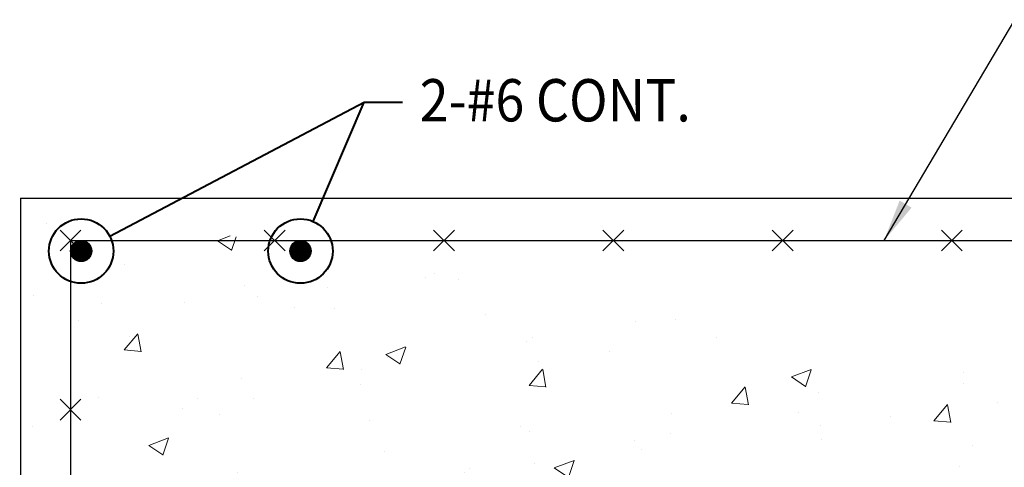
# Model space of a CAD drawing. Extents: x 8872 to 14813, y 3283 to 4917.
# Drawn here: x 13264 to 13299, y 3783 to 3799 of the extents above; entities that cross this region are included whole.
import ezdxf

# ---------------------------------------------------------------- set-up
doc = ezdxf.new("R2010")
doc.units = 0
doc.header["$MEASUREMENT"] = 0
doc.layers.get('0').update_dxf_attribs({"linetype": 'CONTINUOUS'})
doc.layers.get('Defpoints').update_dxf_attribs({"linetype": 'CONTINUOUS'})
doc.layers.add('HOLD', color=5, linetype='CONTINUOUS')
doc.layers.add('SREBAR', color=5, linetype='CONTINUOUS')
for name, color, linetype, lineweight in [('SDIM', 1, 'CONTINUOUS', 25), ('SDWGL', 2, 'CONTINUOUS', 25), ('SDWGML', 6, 'CONTINUOUS', 40), ('SDWGXL', 9, 'CONTINUOUS', 13), ('STXTML', 6, 'CONTINUOUS', 40)]:
    doc.layers.add(name, color=color, linetype=linetype, lineweight=lineweight)
doc.styles.add('DIMS', font='romans.shx')
doc.styles.add('T16', font='romans', dxfattribs={"width": 0.9, "height": 1.5, "bigfont": 'SPECIAL.shx'})
doc.dimstyles.new('16', dxfattribs={"dimscale": 16, "dimtxt": 0.09375, "dimasz": 0.09375, "dimexe": 0.0625, "dimexo": 0.0625, "dimgap": 0.03125, "dimtad": 1, "dimdec": 4, "dimzin": 3, "dimdsep": 46, "dimlunit": 4, "dimtxsty": 'DIMS', "dimblk1": 'OBLIQUE', "dimblk2": 'OBLIQUE', "dimsah": 1, "dimcen": 0.09375, "dimclrd": 1, "dimclre": 1, "dimclrt": 2, "dimazin": 0, "dimtfac": 0.9, "dimtdec": 4, "dimtix": 1, "dimtmove": 2, "dimatfit": 3, "dimfxl": 0, "dimtolj": 1, "dimtzin": 0, "dimarcsym": 0})
doc.dimstyles.new('16$7', dxfattribs={"dimscale": 16, "dimtxt": 0.078125, "dimasz": 0.125, "dimexe": 0.03125, "dimexo": 0.0625, "dimgap": 0.046875, "dimtad": 0, "dimdec": 4, "dimzin": 3, "dimdsep": 46, "dimlunit": 4, "dimtxsty": 'T16', "dimcen": 0.09375, "dimclrd": 1, "dimadec": 0, "dimazin": 0, "dimtfac": 0.9, "dimtdec": 4, "dimtix": 1, "dimtmove": 0, "dimatfit": 0, "dimfxl": 0, "dimtolj": 1, "dimtzin": 3, "dimarcsym": 0})

# ---------------------------------------------------------------- blocks, each defined once
blk = doc.blocks.new('_OBLIQUE')
at = {"color": 0, "linetype": 'ByBlock'}
blk.add_line((-0.5, -0.5), (0.5, 0.5), dxfattribs=at)
blk = doc.blocks.new('*D69')
at = {"layer": 'Defpoints', "color": 0}
for p in [(13263.82, 3792.498), (13242.892, 3768.498), (13263.82, 3768.498)]:
    blk.add_point(p, dxfattribs=at)
at = {"layer": 'HOLD', "color": 1, "lineweight": -2}
for p, q in [((13262.82, 3792.498), (13241.892, 3792.498)), ((13242.892, 3792.498), (13242.892, 3768.498)), ((13262.82, 3768.498), (13241.892, 3768.498))]:
    blk.add_line(p, q, dxfattribs=at)
at = {"layer": 'HOLD', "color": 1, "lineweight": -2, "xscale": 1.5, "yscale": 1.5, "zscale": 1.5}
for p, rotation in [((13242.892, 3792.498), 90), ((13242.892, 3768.498), 270)]:
    blk.add_blockref('_OBLIQUE', p, dxfattribs=dict(at, rotation=rotation))
at = {"layer": 'HOLD', "color": 2, "insert": (13241.499, 3780.498), "char_height": 1.5, "attachment_point": 5, "rotation": 90, "style": 'DIMS'}
blk.add_mtext('\\A1;2\'-0"', dxfattribs=at)

msp = doc.modelspace()

# ---------------------------------------------------------------- hatches: boundary and pattern name
at = {"layer": 'SDWGXL'}
h = msp.add_hatch(dxfattribs=at)
h.set_pattern_fill('AR-CONC', color=256, style=0)
h.set_pattern_definition([(50, (0, 41.314), (7.1726018, -0.6275213), [0.75, -8.25]), (355, (0, 41.314), (-1.3875133, 7.5219213), [0.6, -6.6]), (100.4514, (0.598, 41.262), (5.7850938, 6.8943954), [0.637402, -7.011421]), (46.1842, (0, 43.314), (10.6724105, -1.65519), [1.125, -12.375]), (96.6356, (0.889, 43.176), (9.346627, 9.741179), [0.956103, -10.51713]), (351.1842, (0, 43.314), (9.3466195, 9.741186), [0.9, -9.9]), (21, (1, 42.814), (5.9690705, -4.026189), [0.75, -8.25]), (326, (1, 42.814), (2.4331533, 7.2515005), [0.6, -6.6]), (71.4514, (1.4974, 42.479), (8.4022263, 3.225305), [0.637402, -7.011421]), (37.5, (0, 41.3142), (0.12159855, 3.32893854), [0, -6.52, 0, -6.7, 0, -6.625]), (7.5, (0, 41.314), (2.6306954, 3.9441171), [0, -3.82, 0, -6.37, 0, -2.525]), (327.5, (-2.23, 41.3142), (5.33822436, -0.2255487), [0, -2.5, 0, -7.8, 0, -10.35]), (317.5, (-3.23, 41.314), (5.8318617, 1.0010498), [0, -3.25, 0, -5.18, 0, -7.35])])
edge = h.paths.add_edge_path()
edge.add_line((13318.05862, 3782.49837), (13317.70505, 3782.74034))
edge.add_line((13317.70505, 3782.74034), (13321.02663, 3782.74034))
edge.add_line((13321.02663, 3782.74034), (13319.3538, 3783.7919))
edge.add_line((13319.3538, 3783.7919), (13319.3538, 3792.49837))
edge.add_line((13263.82048, 3792.49837), (13263.82048, 3768.49837))
edge.add_line((13263.82048, 3768.49837), (13275.82048, 3768.49837))
edge.add_line((13275.82048, 3768.49837), (13282.82048, 3782.49837))
edge.add_line((13282.82048, 3782.49837), (13319.3538, 3782.49837))
edge.add_line((13263.82048, 3792.49837), (13319.3538, 3792.49837))

# ---------------------------------------------------------------- linework, layer by layer
at = {"layer": 'SDWGL'}
for p, q in [((13265.22085, 3790.62927), (13265.95904, 3791.36747)), ((13265.22085, 3791.36747), (13265.95904, 3790.62927)), ((13272.45138, 3790.62927), (13273.18958, 3791.36747)), ((13272.45138, 3791.36747), (13273.18958, 3790.62927)), ((13278.45138, 3790.62927), (13279.18958, 3791.36747)), ((13278.45138, 3791.36747), (13279.18958, 3790.62927)), ((13284.45138, 3790.62927), (13285.18958, 3791.36747)), ((13284.45138, 3791.36747), (13285.18958, 3790.62927)), ((13290.45138, 3790.62927), (13291.18958, 3791.36747)), ((13290.45138, 3791.36747), (13291.18958, 3790.62927)), ((13296.45138, 3790.62927), (13297.18958, 3791.36747)), ((13296.45138, 3791.36747), (13297.18958, 3790.62927)), ((13265.58994, 3790.99837), (13319.3538, 3790.99837)), ((13265.58994, 3790.99837), (13265.58994, 3771.33497)), ((13265.95904, 3784.62927), (13265.22085, 3785.36747)), ((13265.22085, 3784.62927), (13265.95904, 3785.36747))]:
    msp.add_line(p, q, dxfattribs=at)
at = {"layer": 'SDWGML', "linetype": 'Continuous', "lineweight": 30}
for q in [(13319.3538, 3792.49837), (13263.82048, 3768.49837)]:
    msp.add_line((13263.82048, 3792.49837), q, dxfattribs=at)
at = {"layer": 'SREBAR', "const_width": 0.375}
for points in [[(13266.15244, 3790.62337, -1), (13265.77744, 3790.62337, -1)], [(13273.92301, 3790.62337, -1), (13273.54801, 3790.62337, -1)]]:
    msp.add_lwpolyline(points, format="xyb", close=True, dxfattribs=at)
at = {"layer": 'SREBAR'}
for centre in [(13265.96494, 3790.62337), (13273.73551, 3790.62337)]:
    msp.add_circle(centre, 0.375, dxfattribs=at)
at = {"layer": 'STXTML', "color": 1}
for p, q in [((13266.97565, 3791.15577), (13275.99015, 3795.90423)), ((13274.18406, 3791.67397), (13275.99015, 3795.90423)), ((13275.99015, 3795.90423), (13277.35701, 3795.90423))]:
    msp.add_line(p, q, dxfattribs=at)
for centre in [(13265.96494, 3790.62337), (13273.73551, 3790.62337)]:
    msp.add_circle(centre, 1.14235, dxfattribs=at)

# ---------------------------------------------------------------- texts
at = {"layer": 'STXTML', "style": 'T16', "width": 0.9}
msp.add_text('2-#6 CONT.', height=1.5, dxfattribs=at).set_placement((13277.96183, 3795.21991))

# ---------------------------------------------------------------- dimensions: what is measured, and where the dimension line sits
at = {"layer": 'HOLD'}
dim = msp.add_linear_dim(base=(13242.89215, 3768.49837), p1=(13263.82048, 3792.49837), p2=(13263.82048, 3768.49837), angle=90, dimstyle='16', dxfattribs=at)
dim.commit()
dim.dimension.update_dxf_attribs({"geometry": '*D69', "text_midpoint": (13241.49929, 3780.49837)})

# ---------------------------------------------------------------- leaders
at = {"layer": 'SDIM'}
msp.add_leader([(13294.41691, 3790.99837), (13299.04813, 3798.82817), (13300.84916, 3798.82817)], dimstyle='16$7', override={"dimtxt": 0.09375, "dimasz": 0.09375, "dimexe": 0.0625, "dimexo": 0.03125, "dimgap": 0.03125, "dimtxsty": 'DIMS', "dimclre": 1, "dimclrt": 2, "dimadec": 2, "dimtmove": 2, "dimatfit": 3, "dimtzin": 0}, dxfattribs=at)

doc.saveas('drawing.dxf')
